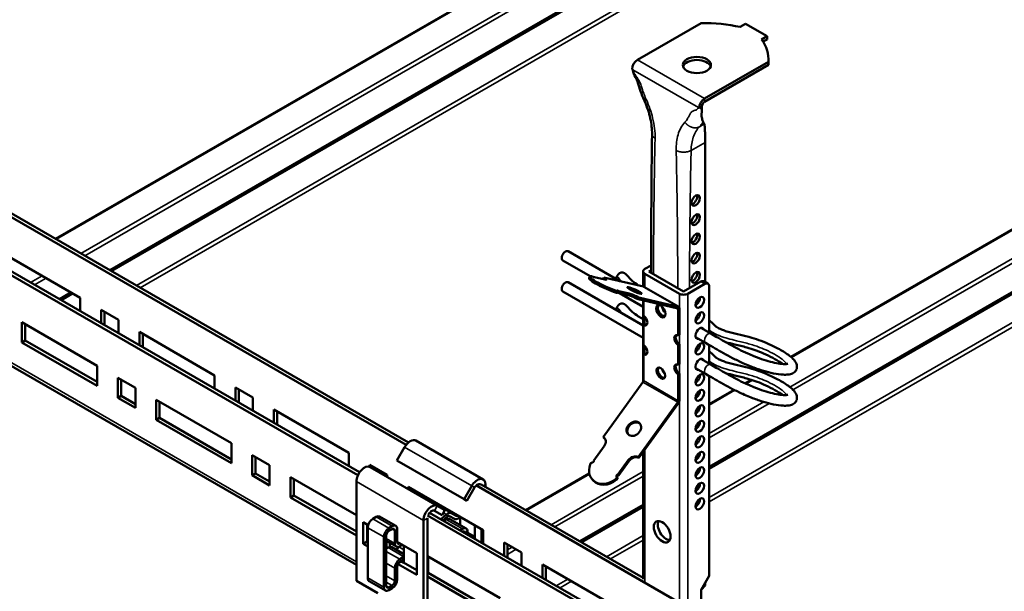
# Model space of a CAD drawing. Units: millimetres. Extents: x -18175 to 2378, y 0 to 1682.
# Drawn here: x 1846 to 2105, y 1018 to 1168 of the extents above; entities that cross this region are included whole.
import ezdxf

# ---------------------------------------------------------------- set-up
doc = ezdxf.new("R2010")
doc.units = ezdxf.units.MM
doc.header["$LTSCALE"] = 2
doc.layers.add('Sichtbar (ISO)', color=7, linetype='Continuous', lineweight=50)
doc.layers.add('Sichtbar schmal (ISO)', color=7, linetype='Continuous', lineweight=35)

msp = doc.modelspace()

# ---------------------------------------------------------------- linework, layer by layer
at = {"layer": 'Sichtbar (ISO)'}
for p, q in [((2177.8693, 1296.607), (1855.7404, 1110.6258)), ((2192.464, 1288.1808), (1870.3351, 1102.1995)), ((1870.0086, 1102.388), (2185.2156, 1284.3729)), ((2301.613, 1225.1635), (2049.313, 1079.4981)), ((2316.2077, 1216.7373), (2027.7761, 1050.2112)), ((2027.7761, 1050.5883), (2308.9592, 1212.9294)), ((2025.6817, 1167.4521), (2008.8964, 1157.7611)), ((2037.349, 1167.248), (2035.9347, 1166.4315)), ((2043.0058, 1163.982), (2037.349, 1167.248)), ((2041.5916, 1163.1655), (2043.0058, 1163.982)), ((2043.0058, 1163.982), (2043.0058, 1163.1655)), ((2041.9751, 1162.5704), (2043.0058, 1163.1655)), ((2026.574, 1147.5549), (2043.3594, 1157.2459)), ((2026.574, 1146.7384), (2043.3594, 1156.4294)), ((2043.3594, 1157.2459), (2043.3594, 1156.4294)), ((2043.3762, 1157.778), (2043.3762, 1156.9615)), ((2007.7103, 1155.1798), (2007.4821, 1155.3116)), ((2025.1598, 1145.1054), (2024.9316, 1145.2371)), ((2025.388, 1145.2371), (2025.1598, 1145.1054)), ((2026.7154, 1136.0423), (2026.7154, 1099.248)), ((1948.0134, 1056.3313), (1842.7473, 1117.1067)), ((1948.6461, 1056.9866), (1844.0507, 1117.3748)), ((1829.9085, 1109.2099), (1935.3231, 1048.3487)), ((1830.462, 1109.911), (1935.7624, 1049.1157)), ((1990.6459, 1107.3494), (2004.2666, 1099.4855)), ((1842.4434, 1106.5044), (1862.2424, 1095.0735)), ((1989.2459, 1104.9245), (1996.4267, 1100.7787)), ((2010.4076, 1098.0658), (2010.4076, 1102.0545)), ((2012.4806, 1103.634), (2010.8763, 1102.7077)), ((2011.8662, 1102.0545), (2012.4772, 1102.4073)), ((2021.0586, 1096.7473), (2011.8662, 1102.0545)), ((1990.6459, 1099.1845), (2010.4076, 1087.775)), ((1996.36, 1100.7165), (1996.1572, 1100.265)), ((1997.6146, 1100.5337), (1997.6014, 1100.5044)), ((2000.3337, 1099.9052), (1997.6146, 1100.5337)), ((1999.8787, 1100.0103), (2000.0779, 1100.4538)), ((2000.0779, 1100.4538), (2010.504, 1098.0435)), ((2010.8763, 1101.4013), (2019.9272, 1096.1757)), ((2025.5841, 1099.3601), (2021.0586, 1096.7473)), ((2027.4447, 1098.8269), (2026.3841, 1099.4393)), ((1856.7503, 1094.7334), (1859.7909, 1096.4889)), ((1860.1174, 1096.3003), (1857.0768, 1094.5449)), ((1989.2459, 1096.7596), (2010.4076, 1084.5418)), ((2003.3386, 1096.95), (2003.1358, 1096.4985)), ((2003.6378, 1096.8822), (2003.4351, 1096.4307)), ((2003.9786, 1096.8595), (2003.7758, 1096.408)), ((2006.4948, 1095.7794), (2003.7758, 1096.408)), ((2003.9786, 1096.8595), (2006.6976, 1096.2309)), ((2004.1447, 1096.3227), (2010.4076, 1092.7068)), ((2010.5984, 1098.0066), (2019.7908, 1092.6993)), ((2022.19, 1096.1757), (2026.6447, 1098.7477)), ((2027.7761, 1085.9123), (2027.7761, 1098.0945)), ((1862.2424, 1095.0735), (1862.2424, 1091.5625)), ((2009.2703, 1095.1466), (2009.0675, 1094.6951)), ((2019.4936, 1092.2848), (2009.0675, 1094.6951)), ((2019.6964, 1092.7363), (2009.2703, 1095.1466)), ((2010.4076, 1073.068), (2010.4076, 1094.3853)), ((2010.452, 1090.4044), (2010.452, 1094.375)), ((1867.7225, 1091.9095), (1872.3187, 1089.2559)), ((1867.7225, 1088.3986), (1867.7225, 1091.9095)), ((1868.6064, 1091.3992), (1868.6064, 1087.8883)), ((2019.6444, 1092.0374), (2019.6444, 1085.0972)), ((2019.9979, 1085.3013), (2019.9979, 1092.2416)), ((1846.8628, 1088.6435), (1866.6618, 1077.2126)), ((1846.8628, 1083.3363), (1846.8628, 1088.6435)), ((1872.3187, 1089.2559), (1872.3187, 1085.745)), ((1847.7467, 1088.1332), (1847.7467, 1083.8466)), ((1877.7988, 1086.092), (1897.5977, 1074.661)), ((1877.7988, 1082.5811), (1877.7988, 1086.092)), ((2010.452, 1087.9549), (2010.8055, 1088.1591)), ((2010.452, 1082.6813), (2010.452, 1087.9549)), ((2025.6139, 1087.1606), (2028.2126, 1085.6603)), ((1934.9139, 1024.7143), (1829.9085, 1085.3392)), ((1846.8628, 1083.3363), (1847.7467, 1083.8466)), ((1866.6618, 1071.9054), (1846.8628, 1083.3363)), ((1847.7467, 1083.8466), (1866.6618, 1072.926)), ((1878.6826, 1085.5817), (1878.6826, 1082.0707)), ((2019.6444, 1085.0972), (2019.9979, 1085.3013)), ((2024.2139, 1084.7357), (2026.8126, 1083.2354)), ((2019.9979, 1082.8518), (2019.6444, 1082.6477)), ((2019.6444, 1082.6477), (2019.6444, 1077.3741)), ((2019.9979, 1077.5782), (2019.9979, 1082.8518)), ((2027.7761, 1077.7473), (2027.7761, 1082.6784)), ((2010.452, 1080.2318), (2010.8055, 1080.4359)), ((2010.452, 1073.2916), (2010.452, 1080.2318)), ((2025.6139, 1078.9956), (2028.2126, 1077.4953)), ((1866.6618, 1077.2126), (1866.6618, 1071.9054)), ((2019.6444, 1077.3741), (2019.9979, 1077.5782)), ((2024.2139, 1076.5708), (2026.8126, 1075.0705)), ((2042.6945, 1075.6769), (2042.0755, 1075.3195)), ((2046.6837, 1077.9801), (2046.2965, 1077.7565)), ((1872.1419, 1074.0487), (1876.7381, 1071.3951)), ((1872.1419, 1068.7414), (1872.1419, 1074.0487)), ((1873.0258, 1073.5384), (1873.0258, 1069.2517)), ((1897.5977, 1074.661), (1897.5977, 1071.1501)), ((2019.9979, 1075.1287), (2019.6444, 1074.9246)), ((2019.6444, 1074.9246), (2019.6444, 1067.9844)), ((2019.9979, 1068.1885), (2019.9979, 1075.1287)), ((2027.7761, 1021.8337), (2027.7761, 1074.5134)), ((2038.8888, 1073.4797), (2037.2588, 1072.5385)), ((1876.7381, 1071.3951), (1876.7381, 1066.0878)), ((1903.0778, 1071.4971), (1907.674, 1068.8435)), ((1903.0778, 1067.9862), (1903.0778, 1071.4971)), ((1903.9617, 1070.9868), (1903.9617, 1067.4759)), ((2010.3012, 1072.8701), (1999.8751, 1058.4208)), ((2034.3367, 1070.8515), (2027.7761, 1067.0637)), ((1872.1419, 1068.7414), (1873.0258, 1069.2517)), ((1876.7381, 1066.0878), (1872.1419, 1068.7414)), ((1873.0258, 1069.2517), (1876.7381, 1067.1084)), ((1882.2182, 1068.2311), (1902.0172, 1056.8002)), ((1882.2182, 1062.9239), (1882.2182, 1068.2311)), ((1907.674, 1068.8435), (1907.674, 1065.3326)), ((1883.1021, 1067.7208), (1883.1021, 1063.4342)), ((1913.1541, 1065.6796), (1932.9531, 1054.2486)), ((1913.1541, 1062.1686), (1913.1541, 1065.6796)), ((1914.038, 1065.1693), (1914.038, 1061.6583)), ((2019.4936, 1067.5629), (2009.0675, 1053.1136)), ((2009.2703, 1052.8962), (2019.6964, 1067.3456)), ((1882.2182, 1062.9239), (1883.1021, 1063.4342)), ((1902.0172, 1051.4929), (1882.2182, 1062.9239)), ((1883.1021, 1063.4342), (1902.0172, 1052.5136)), ((2024.3518, 1065.0867), (2024.2049, 1065.0019)), ((1950.6025, 1057.4561), (1968.2802, 1047.2499)), ((2000.0779, 1058.2035), (1999.8751, 1058.4208)), ((1902.0172, 1056.8002), (1902.0172, 1051.4929)), ((1945.6025, 1052.2599), (1947.6025, 1055.724)), ((2000.1309, 1055.9988), (1997.4118, 1052.2305)), ((1907.4972, 1053.6363), (1912.0934, 1050.9826)), ((1907.4972, 1048.329), (1907.4972, 1053.6363)), ((1908.3811, 1053.1259), (1908.3811, 1048.8393)), ((1932.9531, 1054.2486), (1932.9531, 1050.7377)), ((1963.2802, 1042.0537), (1945.6025, 1052.2599)), ((2003.7758, 1048.5563), (2006.4948, 1052.3246)), ((2009.0675, 1053.1136), (2009.2703, 1052.8962)), ((2010.4076, 1020.9764), (2010.4076, 1054.4724)), ((1912.0934, 1050.9826), (1912.0934, 1045.6754)), ((1938.4332, 1051.0847), (1943.0294, 1048.4311)), ((1938.4332, 1050.5404), (1938.4332, 1051.0847)), ((1938.5352, 1050.4891), (1956.2129, 1040.2828)), ((1939.317, 1050.5744), (1939.317, 1050.0377)), ((2006.6976, 1052.1073), (2003.9786, 1048.339)), ((1907.4972, 1048.329), (1908.3811, 1048.8393)), ((1912.0934, 1045.6754), (1907.4972, 1048.329)), ((1908.3811, 1048.8393), (1912.0934, 1046.696)), ((1917.5735, 1047.8187), (1934.9139, 1037.8072)), ((1917.5735, 1042.5115), (1917.5735, 1047.8187)), ((1918.4574, 1047.3084), (1918.4574, 1043.0218)), ((1943.0294, 1048.4311), (1943.0294, 1047.8944)), ((1996.219, 1048.8442), (1979.4841, 1039.1823)), ((1997.0625, 1047.1548), (1997.2653, 1046.9375)), ((2003.1358, 1047.3433), (2003.3386, 1047.1259)), ((2003.3702, 1047.9943), (2003.573, 1047.7769)), ((2003.7758, 1048.5563), (2003.9786, 1048.339)), ((1934.9139, 1020.5383), (1934.9139, 1046.6662)), ((1948.5094, 1045.2672), (1968.3084, 1033.8362)), ((1948.5094, 1044.7304), (1948.5094, 1045.2672)), ((1949.3933, 1044.7569), (1949.3933, 1044.2201)), ((1965.2802, 1045.5178), (1963.2802, 1042.0537)), ((1966.0302, 1045.0848), (1964.0302, 1041.6207)), ((2104.575, 965.9404), (1966.491, 1045.6632)), ((2010.4076, 1021.3286), (1967.7944, 1045.9314)), ((1968.9015, 1045.2922), (1968.9015, 1045.8766)), ((1917.5735, 1042.5115), (1918.4574, 1043.0218)), ((1934.9139, 1032.5), (1917.5735, 1042.5115)), ((1918.4574, 1043.0218), (1934.9139, 1033.5206)), ((1950.1632, 1043.7757), (1950.1632, 1044.3124)), ((1951.9309, 1042.755), (1951.9309, 1043.2918)), ((1952.9916, 1042.6794), (1952.9916, 1042.1427)), ((1964.0302, 1041.6207), (1963.2802, 1042.0537)), ((1955.6528, 1040.8214), (1956.9235, 1040.1139)), ((1958.2129, 1039.1281), (1956.2129, 1040.2828)), ((1993.7522, 1030.9446), (2010.4076, 1040.5606)), ((2010.4076, 1040.1835), (1994.0788, 1030.7561)), ((1940.0949, 1037.3471), (1939.2463, 1036.8572)), ((1941.0449, 1037.4413), (1945.2875, 1034.9918)), ((1953.6522, 1037.7664), (2091.3167, 958.2858)), ((1953.6522, 1010.9445), (1953.6522, 1037.0724)), ((1954.2056, 1038.4675), (2092.2006, 958.7961)), ((1955.4629, 1038.9838), (1957.4629, 1037.8291)), ((1957.1589, 1036.7625), (1958.6256, 1038.0362)), ((1957.4629, 1037.8291), (1958.2129, 1039.1281)), ((1958.7812, 1037.4135), (1957.6831, 1036.4598)), ((1957.905, 1036.3317), (1957.9767, 1036.7149)), ((1957.9431, 1036.3097), (1958.5791, 1036.6835)), ((1958.0308, 1036.7618), (1958.3746, 1036.5633)), ((1960.7202, 1036.8827), (1959.4495, 1037.5902)), ((1963.7838, 1034.3352), (1959.5412, 1036.7847)), ((1959.8955, 1038.3719), (1961.1662, 1037.6644)), ((1962.2557, 1037.3308), (1961.6737, 1036.9887)), ((1962.2131, 1035.242), (1962.197, 1037.2963)), ((1936.6817, 1030.2546), (1936.6817, 1035.9701)), ((1936.6817, 1035.9701), (1938.011, 1035.2026)), ((1937.7423, 1035.3578), (1937.7423, 1030.867)), ((1937.9028, 1034.5302), (1937.9028, 1021.303)), ((1944.3375, 1034.8977), (1943.489, 1034.4078)), ((1943.489, 1033.6729), (1944.3375, 1034.1628)), ((1945.681, 1030.7743), (1945.681, 1034.122)), ((1952.5916, 1036.46), (1952.5916, 1010.3321)), ((1962.1857, 1033.8602), (1962.8217, 1034.234)), ((1966.0731, 1035.1268), (1966.0731, 1031.6159)), ((1967.8408, 1034.1062), (1967.8408, 1030.5952)), ((1942.1455, 1032.0807), (1942.1455, 1018.8535)), ((1942.7819, 1019.2209), (1942.7819, 1032.4482)), ((1945.0446, 1033.7546), (1945.0446, 1030.4069)), ((1962.8275, 1033.5025), (1962.8165, 1033.4961)), ((1963.5982, 1033.5475), (1966.0731, 1032.1186)), ((1964.1773, 1033.4793), (1964.1794, 1033.2119)), ((1968.3084, 1033.8362), (1968.3084, 1030.3253)), ((1936.6817, 1030.2546), (1937.7423, 1030.867)), ((1937.9028, 1029.5496), (1936.6817, 1030.2546)), ((1937.7423, 1030.867), (1937.9028, 1030.7743)), ((1942.7819, 1031.0707), (1945.4381, 1029.5371)), ((1943.2668, 1029.2989), (1942.7819, 1029.0189)), ((1942.8526, 1029.0597), (1942.8526, 1031.0299)), ((1943.7365, 1030.5196), (1943.7365, 1029.4721)), ((1944.2168, 1029.393), (1947.4488, 1027.527)), ((1945.681, 1030.7743), (1950.8238, 1027.8052)), ((1946.0632, 1029.4897), (1946.0597, 1029.4837)), ((1946.3881, 1029.6313), (1947.0245, 1029.9987)), ((1947.4488, 1029.7537), (1947.4488, 1025.263)), ((1973.7885, 1030.6723), (1978.3847, 1028.0187)), ((1973.7885, 1027.1614), (1973.7885, 1030.6723)), ((1974.6724, 1030.162), (1974.6724, 1026.651)), ((1947.4488, 1026.8143), (1946.3881, 1026.202)), ((1950.8238, 1027.8052), (1950.8238, 1022.0897)), ((1953.6522, 1026.9887), (1972.7278, 1015.9753)), ((1953.8127, 1026.896), (1953.8127, 1022.6094)), ((1978.3847, 1028.0187), (1978.3847, 1024.5077)), ((1945.0446, 1023.875), (1945.0446, 1020.5273)), ((1945.681, 1020.8947), (1945.681, 1024.2424)), ((1950.8238, 1022.0897), (1945.8881, 1024.9393)), ((1946.3881, 1025.4671), (1947.4488, 1026.0795)), ((1946.7417, 1025.6712), (1950.8238, 1023.3144)), ((1947.4488, 1025.263), (1946.7417, 1025.6712)), ((1983.8648, 1024.8547), (2003.6638, 1013.4238)), ((1983.8648, 1021.3438), (1983.8648, 1024.8547)), ((1984.7487, 1024.3444), (1984.7487, 1020.8335)), ((1953.6522, 1022.5167), (1953.8127, 1022.6094)), ((1972.7278, 1010.6681), (1953.6522, 1021.6814)), ((1953.8127, 1022.6094), (1972.7278, 1011.6887)), ((2025.6548, 1018.1595), (2027.7761, 1021.8337)), ((1934.9139, 1020.5383), (1940.5707, 1017.2724)), ((1938.2963, 1020.4332), (1942.539, 1017.9837)), ((1944.3375, 1019.3026), (1943.489, 1018.8127)), ((1943.489, 1018.0778), (1944.3375, 1018.5677)), ((2025.727, 1018.2846), (2026.7154, 1019.2833)), ((2026.7154, 1019.9966), (2026.7154, 1019.2833)), ((2025.6548, 1012.5256), (2025.6548, 1018.1595))]:
    msp.add_line(p, q, dxfattribs=at)
for centre, major_axis, ratio, start_param, end_param in [((2026.6033, 1152.8612), (-25.289, 0), 0.57735027, 4.33446577, 4.74884176), ((2018.0872, 1157.778), (25.289, 0), 0.57735027, 6.24673252, 6.66110851), ((2008.8964, 1156.1281), (-1, -1.7321), 0.57735027, 3.92699082, 5.49778714), ((2024.5503, 1155.6129), (3.7, 0), 0.57735027, 0.19229281, 2.94929985), ((2018.0872, 1156.9615), (25.289, 0), 0.57735027, 6.24673252, 6.28318531), ((2026.574, 1145.9219), (1, 1.7321), 0.57735027, 0.78539816, 2.35619449), ((2026.574, 1145.9219), (-0.5, -0.866), 0.57735027, 3.92699082, 5.49778714), ((2023.5335, 1121.1412), (0.775, 1.3423), 0.57735027, 3.61531057, 5.80946739), ((2023.5335, 1116.0789), (0.775, 1.3423), 0.57735027, 3.61531057, 5.80946739), ((2023.5335, 1111.0167), (0.775, 1.3423), 0.57735027, 3.61531057, 5.80946739), ((1989.9459, 1106.137), (-0.7, -1.2124), 0.57735027, 3.14159265, 6.28318531), ((2023.5335, 1105.9544), (0.775, 1.3423), 0.57735027, 3.61531057, 5.80946739), ((2004.7752, 1100.4481), (-1.0909, -0.8774), 0.91212579, 3.14159265, 5.9562221), ((2012.0076, 1102.0545), (-1.6, 0), 0.57735027, 5.49778714, 7.06858347), ((2023.5335, 1100.8921), (0.775, 1.3423), 0.57735027, 3.61531057, 5.80946739), ((1989.9459, 1097.972), (-0.7, -1.2124), 0.57735027, 3.14159265, 6.28318531), ((2000.921, 1098.6679), (-4.5611, 2.0486), 0.14178314, 5.98757714, 8.47495702), ((2000.7182, 1098.2164), (-4.5611, 2.0486), 0.14178314, 0, 2.19177171), ((1997.058, 1100.6277), (-0.4163, 0.187), 0.14178314, 4.40544547, 6.26064015), ((1997.2048, 1100.7001), (0.4163, -0.187), 0.14178314, 4.78617323, 6.53476828), ((1998.9195, 1100.7216), (1.8244, -0.8194), 0.14178314, 5.66047075, 7.23126708), ((2025.5841, 1098.0537), (0.8, 1.3856), 0.57735027, 0, 0.78539816), ((2026.6447, 1097.4413), (0.8, 1.3856), 0.57735027, 5.49778714, 7.06858347), ((2003.0188, 1096.6177), (0.4163, -0.187), 0.14178314, 5.06030136, 6.28318531), ((2003.2216, 1097.0692), (0.4163, -0.187), 0.14178314, 5.06030136, 6.91549603), ((2003.78, 1096.3354), (-0.4163, 0.187), 0.14178314, 4.78617323, 5.59939461), ((2003.9828, 1096.7869), (-0.4163, 0.187), 0.14178314, 4.78617323, 6.53476828), ((2007.9467, 1096.5453), (-1.9156, 0.8604), 0.14178314, 4.12278954, 5.30198842), ((2010.0984, 1097.1405), (0.5, 0.866), 0.57735027, 0, 0.17453293), ((2004.7752, 1092.2831), (-1.0909, -0.8774), 0.91212579, 3.14159265, 5.9562221), ((2007.9091, 1094.9629), (-1.8244, 0.8194), 0.14178314, 4.08967443, 5.66047075), ((2008.1118, 1095.4144), (1.8244, -0.8194), 0.14178314, 0.94808177, 2.5188781), ((2021.0586, 1096.8289), (-1.6, 0), 0.57735027, 0.78539816, 2.35619449), ((2024.2406, 1094.5019), (0.8, 1.3856), 0.57735027, 3.86629498, 5.55848298), ((2024.2406, 1095.4216), (-0.775, -1.3423), 0.57735027, 1.01646794, 1.59217493), ((2015.4017, 1091.7666), (-0.895, 1.5502), 0.57735027, 0.19882329, 2.94276936), ((2015.4017, 1091.7666), (0.8, -1.3856), 0.57735027, 3.07786684, 6.34691112), ((2016.4624, 1092.379), (0.8, -1.3856), 0.57735027, 4.09039812, 5.33437984), ((2016.321, 1093.8702), (-1.25, 2.1651), 0.57735027, 1.78307876, 2.13086252), ((2019.2908, 1091.8333), (0.25, 0.433), 0.57735027, 5.49778714, 6.45771823), ((2019.2908, 1091.8333), (0.5, 0.866), 0.57735027, 5.49778714, 6.45771823), ((2024.2406, 1090.4194), (0.8, 1.3856), 0.57735027, 3.86629498, 5.55848298), ((2024.2406, 1090.3593), (-0.775, -1.3423), 0.57735027, 1.62714579, 2.46812738), ((2010.452, 1089.1797), (0.75, -1.299), 0.57735027, 5.49778714, 8.6393798), ((2010.8055, 1089.3838), (0.75, -1.299), 0.57735027, 5.49778714, 6.04524418), ((2025.3012, 1085.7246), (-0.8, -1.3856), 0.57735027, 2.63623214, 6.78854582), ((2019.6444, 1083.8725), (-0.75, 1.299), 0.57735027, 5.49778714, 8.6393798), ((2019.9979, 1084.0766), (-0.75, 1.299), 0.57735027, 0.23794112, 2.35619449), ((2010.452, 1081.4566), (0.75, -1.299), 0.57735027, 5.49778714, 8.6393798), ((2024.2406, 1082.2545), (0.8, 1.3856), 0.57735027, 3.86629498, 5.55848298), ((2024.2406, 1080.2347), (0.775, 1.3423), 0.57735027, 0.10513902, 0.78061888), ((2023.5335, 1080.643), (0.775, 1.3423), 0.57735027, 5.47910517, 5.80946739), ((2010.8055, 1081.6607), (0.75, -1.299), 0.57735027, 5.49778714, 6.04524418), ((2025.3012, 1077.5596), (-0.8, -1.3856), 0.57735027, 2.63623214, 6.78854582), ((2015.4017, 1075.4367), (-0.825, 1.4289), 0.57735027, 0.21594931, 2.92564335), ((2015.4017, 1075.4367), (0.8, -1.3856), 0.57735027, 3.29130665, 6.13347131), ((2016.4624, 1076.0491), (0.8, -1.3856), 0.57735027, 4.18859862, 5.23617935), ((2019.6444, 1076.1493), (-0.75, 1.299), 0.57735027, 5.49778714, 8.6393798), ((2019.9979, 1076.3535), (-0.75, 1.299), 0.57735027, 0.23794112, 2.35619449), ((2010.0984, 1073.0875), (-0.25, -0.433), 0.57735027, 1.3962634, 2.35619449), ((2024.2406, 1074.0895), (0.8, 1.3856), 0.57735027, 3.86629498, 5.55848298), ((2024.2406, 1070.1102), (-0.775, -1.3423), 0.57735027, 0.72211359, 2.33868875), ((2024.2406, 1070.007), (0.8, 1.3856), 0.57735027, 3.86629498, 5.55848298), ((2019.2908, 1067.7802), (-0.25, -0.433), 0.57735027, 1.3962634, 2.35619449), ((2019.2908, 1067.7802), (0.5, 0.866), 0.57735027, 4.53785606, 5.49778714), ((2024.2406, 1065.9245), (0.8, 1.3856), 0.57735027, 3.86629498, 5.55848298), ((2023.5335, 1065.4561), (0.775, 1.3423), 0.57735027, 4.5537927, 5.40482445), ((2024.2406, 1065.0479), (0.775, 1.3423), 0.57735027, 5.80144673, 6.30183931), ((2024.2406, 1061.842), (0.8, 1.3856), 0.57735027, 3.86629498, 5.55848298), ((2008.1495, 1060.3663), (1.5354, 1.4327), 0.80409216, 0.08813177, 3.05346088), ((2024.2406, 1059.9856), (0.775, 1.3423), 0.57735027, 0.0056447, 0.72134342), ((2023.5335, 1060.3939), (0.775, 1.3423), 0.57735027, 5.34538388, 5.80946739), ((1949.1025, 1054.858), (1.5, 2.5981), 0.57735027, 0, 1.57079633), ((1998.7167, 1056.8153), (1.4623, 1.3644), 0.80409216, 4.95319919, 6.52399552), ((1998.9195, 1056.598), (1.4623, 1.3644), 0.80409216, 0.09255068, 0.24081021), ((2024.2406, 1057.7596), (0.8, 1.3856), 0.57735027, 3.86629498, 5.55848298), ((1997.002, 1052.069), (-0.3337, -0.3113), 0.80409216, 0.93730901, 2.68590407), ((2007.9091, 1051.5081), (1.4623, 1.3644), 0.80409216, 0.24081021, 1.81160654), ((2008.1118, 1051.2908), (1.4623, 1.3644), 0.80409216, 0.24081021, 1.81160654), ((2024.2406, 1053.6771), (0.8, 1.3856), 0.57735027, 3.86629498, 5.55848298), ((1937.0352, 1047.891), (1.5, 2.5981), 0.57735027, 0, 2.35619449), ((2000.7182, 1050.5659), (-3.6558, -3.4111), 0.80409216, 5.28030558, 7.76768546), ((1996.8552, 1051.2624), (-0.3337, -0.3113), 0.80409216, 3.69817391, 5.55336859), ((2024.2406, 1049.5946), (0.8, 1.3856), 0.57735027, 3.86629498, 5.55848298), ((2024.2406, 1049.8611), (-0.775, -1.3423), 0.57735027, 0.73658681, 2.20940619), ((1966.7802, 1044.6518), (1.5, 2.5981), 0.57735027, 5.49778714, 7.85398163), ((2000.921, 1050.3486), (-3.6558, -3.4111), 0.80409216, 0, 1.48450015), ((2003.0188, 1047.7039), (0.3337, 0.3113), 0.80409216, 4.3530298, 6.20822448), ((2003.2216, 1047.4866), (0.3337, 0.3113), 0.80409216, 4.3530298, 6.20822448), ((2003.78, 1048.1558), (0.3337, 0.3113), 0.80409216, 0.93730901, 2.68590407), ((2003.9828, 1047.9384), (-0.3337, -0.3113), 0.80409216, 4.07890167, 5.82749672), ((1966.7802, 1044.6518), (0.75, 1.299), 0.57735027, 6.10024178, 7.85398163), ((2024.2406, 1045.5121), (0.8, 1.3856), 0.57735027, 3.86629498, 5.55848298), ((2023.5335, 1045.207), (0.775, 1.3423), 0.57735027, 4.58797316, 5.25408688), ((2024.2406, 1044.7988), (0.775, 1.3423), 0.57735027, 5.72336031, 6.15736361), ((2024.2406, 1041.4296), (0.8, 1.3856), 0.57735027, 3.86629498, 5.55848298), ((1954.7129, 1037.6848), (1.5, 2.5981), 0.57735027, 0, 2.35619449), ((1954.7114, 1039.1711), (0.95, 1.6454), 0.57735027, 0.00900015, 0.44669538), ((1957.419, 1040.9825), (-0.5, -0.866), 0.57735027, 0.00900015, 0.73152328), ((2024.2406, 1039.7365), (0.775, 1.3423), 0.57735027, 6.19804586, 6.92587294), ((2023.5335, 1040.1448), (0.775, 1.3423), 0.57735027, 5.20200059, 5.80946739), ((1939.2463, 1035.3059), (-0.95, -1.6454), 0.57735027, 3.92699082, 5.49778714), ((1940.0949, 1035.7958), (0.95, 1.6454), 0.57735027, 0, 0.78539816), ((1954.7129, 1037.6848), (0.75, 1.299), 0.57735027, 0, 1.75373986), ((1958.5912, 1035.1392), (0.95, 1.6454), 0.57735027, 0, 0.79439831), ((1958.954, 1036.7216), (0.95, 1.6454), 0.57735027, 0.00900015, 1.03233944), ((1958.954, 1036.7216), (0.5, 0.866), 0.57735027, 0.00900015, 1.03233944), ((1961.6616, 1038.533), (-0.95, -1.6454), 0.57735027, 0.00900015, 0.79439831), ((1961.6616, 1038.533), (-0.5, -0.866), 0.57735027, 0.00900015, 0.73152328), ((1943.489, 1032.8564), (-0.95, -1.6454), 0.57735027, 3.92699082, 5.49778714), ((1944.3375, 1033.3463), (0.95, 1.6454), 0.57735027, 5.49778714, 7.06858347), ((1944.3375, 1033.3463), (0.5, 0.866), 0.57735027, 5.49778714, 7.06858347), ((1962.8338, 1032.6897), (0.95, 1.6454), 0.57735027, 5.50678729, 7.07758362), ((2016.4624, 1034.0812), (-1.55, 2.6847), 0.57735027, 0.34920239, 2.79239027), ((1943.489, 1032.8564), (0.5, 0.866), 0.57735027, 0.78539816, 2.35619449), ((1962.8338, 1032.6897), (0.5, 0.866), 0.57735027, 6.03301014, 7.07758362), ((1943.2668, 1027.7475), (0.95, 1.6454), 0.57735027, 0, 0.78539816), ((1946.3881, 1031.1826), (-0.95, -1.6454), 0.57735027, 5.49778714, 7.06858347), ((1945.5597, 1029.7723), (-0.5, -0.866), 0.57735027, 0, 1.57079633), ((1946.3881, 1031.1826), (-0.5, -0.866), 0.57735027, 5.49778714, 7.06858347), ((1946.3881, 1024.6506), (-0.95, -1.6454), 0.57735027, 3.92699082, 5.49778714), ((1946.3881, 1024.6506), (0.5, 0.866), 0.57735027, 0.78539816, 2.35619449), ((1939.2463, 1022.0787), (-0.95, -1.6454), 0.57735027, 5.49778714, 6.28318531), ((1943.489, 1019.6292), (-0.95, -1.6454), 0.57735027, 5.49778714, 7.06858347), ((1943.489, 1019.6292), (-0.5, -0.866), 0.57735027, 5.49778714, 7.06858347), ((1944.3375, 1020.1191), (0.95, 1.6454), 0.57735027, 3.92699082, 5.49778714), ((1944.3375, 1020.1191), (-0.5, -0.866), 0.57735027, 0.78539816, 2.35619449)]:
    msp.add_ellipse(centre, major_axis=major_axis, ratio=ratio, start_param=start_param, end_param=end_param, dxfattribs=at)
for centre, major_axis, ratio in [((2024.5503, 1156.4294), (-3.7, 0), 0.57735027), ((2024.2406, 1120.733), (0.775, 1.3423), 0.57735027), ((2024.2406, 1115.6707), (0.775, 1.3423), 0.57735027), ((2024.2406, 1110.6084), (0.775, 1.3423), 0.57735027), ((2024.2406, 1105.5461), (0.775, 1.3423), 0.57735027), ((2024.2406, 1100.4839), (0.775, 1.3423), 0.57735027), ((2008.1495, 1096.9968), (1.9156, -0.8604), 0.14178314), ((2025.3012, 1093.8895), (-0.8, -1.3856), 0.57735027), ((2015.0482, 1091.5625), (-0.895, 1.5502), 0.57735027), ((2025.3012, 1089.8071), (-0.8, -1.3856), 0.57735027), ((2025.3012, 1081.6421), (-0.8, -1.3856), 0.57735027), ((2015.0482, 1075.2326), (-0.825, 1.4289), 0.57735027), ((2025.3012, 1073.4771), (-0.8, -1.3856), 0.57735027), ((2025.3012, 1069.3946), (-0.8, -1.3856), 0.57735027), ((2025.3012, 1065.3122), (-0.8, -1.3856), 0.57735027), ((2007.9467, 1060.5836), (1.5354, 1.4327), 0.80409216), ((2025.3012, 1061.2297), (-0.8, -1.3856), 0.57735027), ((2025.3012, 1057.1472), (-0.8, -1.3856), 0.57735027), ((2025.3012, 1053.0647), (-0.8, -1.3856), 0.57735027), ((2025.3012, 1048.9822), (-0.8, -1.3856), 0.57735027), ((2025.3012, 1044.8997), (-0.8, -1.3856), 0.57735027), ((2025.3012, 1040.8173), (-0.8, -1.3856), 0.57735027), ((2015.4017, 1033.4688), (-1.55, 2.6847), 0.57735027)]:
    msp.add_ellipse(centre, major_axis=major_axis, ratio=ratio, dxfattribs=at)
for points, knots in [([(2010.6423, 1147.1974), (2010.2988, 1147.9533), (2009.9953, 1148.7239), (2009.4809, 1150.2608), (2009.2784, 1151.027), (2008.8541, 1152.2391), (2008.6407, 1152.7162), (2008.0763, 1153.8074), (2007.7997, 1154.4452), (2007.6501, 1155.1077), (2007.6374, 1155.1683), (2007.6258, 1155.2287)], [0, 0, 0, 0, 0.250842919, 0.250842919, 0.500828184, 0.500828184, 0.674305511, 0.674305511, 0.886258647, 0.886258647, 0.907734174, 0.907734174, 0.907734174, 0.907734174]), ([(2012.7335, 1138.2811), (2012.7489, 1139.5275), (2012.5969, 1140.9288), (2011.961, 1143.7887), (2011.4747, 1145.2817), (2010.7807, 1146.8891), (2010.7123, 1147.0434), (2010.6423, 1147.1974)], [0, 0, 0, 0, 0.4894699, 0.4894699, 0.97174622, 0.97174622, 1.02303936, 1.02303936, 1.02303936, 1.02303936]), ([(2026.1738, 1141.442), (2026.1076, 1141.6501), (2025.9947, 1141.949), (2025.8478, 1142.5054), (2025.8061, 1142.6982), (2025.766, 1143.0286), (2025.7579, 1143.1613), (2025.7614, 1143.3931), (2025.7681, 1143.4862), (2025.7903, 1143.6712), (2025.8038, 1143.7551), (2025.8395, 1143.9845), (2025.8612, 1144.1318), (2025.8752, 1144.3717), (2025.8772, 1144.4486), (2025.8757, 1144.5288)], [0, 0, 0, 0, 0.227907128, 0.227907128, 0.336684194, 0.336684194, 0.408701418, 0.408701418, 0.46162159, 0.46162159, 0.507970441, 0.507970441, 0.584379534, 0.584379534, 0.618034375, 0.618034375, 0.618034375, 0.618034375]), ([(2026.4887, 1140.892), (2026.4816, 1140.9108), (2026.4715, 1140.9294), (2026.4461, 1140.965), (2026.431, 1140.9821), (2026.4134, 1140.9987)], [1.2058073947, 1.2058073947, 1.2058073947, 1.2058073947, 1.246779602, 1.246779602, 1.2860014271, 1.2860014271, 1.2860014271, 1.2860014271]), ([(2026.7154, 1136.0423), (2026.7154, 1136.8265), (2026.71, 1137.5433), (2026.6869, 1138.784), (2026.6694, 1139.308), (2026.6092, 1140.3301), (2026.5587, 1140.7092), (2026.4887, 1140.892)], [2.415209166, 2.415209166, 2.415209166, 2.415209166, 2.703340037, 2.703340037, 2.991470907, 2.991470907, 3.409613366, 3.409613366, 3.409613366, 3.409613366]), ([(2009.1663, 1098.3528), (2009.0096, 1098.4514), (2008.8538, 1098.5538), (2008.1723, 1099.0239), (2007.6541, 1099.4383), (2006.7143, 1100.3383), (2006.2939, 1100.7937), (2005.8662, 1101.3255)], [9.039518274, 9.039518274, 9.039518274, 9.039518274, 9.079225696, 9.079225696, 9.214021307, 9.214021307, 9.322083756, 9.322083756, 9.322083756, 9.322083756]), ([(2010.4076, 1089.4884), (2010.2521, 1089.5672), (2010.0977, 1089.6483), (2009.5217, 1089.9629), (2009.1077, 1090.2137), (2008.1723, 1090.8589), (2007.6541, 1091.2734), (2006.7143, 1092.1733), (2006.2939, 1092.6288), (2005.8662, 1093.1605)], [8.93656049, 8.93656049, 8.93656049, 8.93656049, 8.974503663, 8.974503663, 9.079225696, 9.079225696, 9.214021307, 9.214021307, 9.322083756, 9.322083756, 9.322083756, 9.322083756]), ([(2026.8126, 1083.2354), (2028.8942, 1082.0336), (2029.9956, 1081.3859), (2032.3123, 1080.0858), (2033.126, 1079.6419), (2034.8312, 1078.7588), (2035.7245, 1078.3214), (2037.2227, 1077.641), (2037.8268, 1077.3809), (2039.4484, 1076.7237), (2040.4574, 1076.3596), (2042.3438, 1075.7624), (2043.2241, 1075.5231), (2044.9862, 1075.1208), (2045.8483, 1074.9737), (2047.0714, 1074.8497), (2047.4935, 1074.8277), (2048.3399, 1074.8392), (2048.7532, 1074.8773), (2049.5049, 1075.0722), (2049.8589, 1075.2055), (2050.4566, 1075.7117), (2050.6945, 1076.0362), (2050.8918, 1076.6896), (2050.9029, 1076.9826), (2050.8211, 1077.5649), (2050.709, 1077.8342), (2050.3084, 1078.5585), (2049.9497, 1078.9347), (2049.1633, 1079.6368), (2048.758, 1079.9488), (2047.8907, 1080.5507), (2047.4373, 1080.8393), (2046.4982, 1081.3951), (2046.0162, 1081.6622), (2045.0616, 1082.1592), (2044.5915, 1082.3904), (2043.2381, 1083.0192), (2042.3421, 1083.3916), (2040.6115, 1084.0355), (2039.7758, 1084.3099), (2037.9148, 1084.8605), (2036.916, 1085.1098), (2034.9547, 1085.5845), (2034.0062, 1085.8055), (2032.6689, 1086.1681), (2032.2118, 1086.3039), (2031.6288, 1086.5025), (2031.4673, 1086.5608), (2031.0831, 1086.7083), (2030.8701, 1086.7985), (2030.512, 1086.9669), (2030.3616, 1087.0443), (2030.052, 1087.2183), (2029.8967, 1087.3157), (2029.4861, 1087.5998), (2029.244, 1087.7989), (2028.6442, 1088.3426), (2028.2714, 1088.721), (2027.7761, 1089.1644)], [1, 1, 1, 1, 1.41610419, 1.41610419, 1.63102258, 1.63102258, 1.85886335, 1.85886335, 2.01263016, 2.01263016, 2.27467993, 2.27467993, 2.52345104, 2.52345104, 2.80863, 2.80863, 2.97750854, 2.97750854, 3.1715579, 3.1715579, 3.33592725, 3.33592725, 3.45759124, 3.45759124, 3.55065742, 3.55065742, 3.6703983, 3.6703983, 3.91920694, 3.91920694, 4.12051907, 4.12051907, 4.30375164, 4.30375164, 4.47667747, 4.47667747, 4.63561465, 4.63561465, 4.92885135, 4.92885135, 5.21245411, 5.21245411, 5.58698672, 5.58698672, 6.0030909, 6.0030909, 6.2457384, 6.2457384, 6.34444405, 6.34444405, 6.49226898, 6.49226898, 6.61414677, 6.61414677, 6.75932966, 6.75932966, 7.01473646, 7.01473646, 7.33195363, 7.33195363, 7.33195363, 7.33195363]), ([(2028.2126, 1085.6603), (2030.292, 1084.4597), (2031.4037, 1083.8065), (2033.7615, 1082.4832), (2034.6496, 1082.0009), (2036.3476, 1081.1332), (2037.1558, 1080.743), (2038.4983, 1080.14), (2039.0351, 1079.9112), (2040.4644, 1079.3357), (2041.3459, 1079.0177), (2042.9761, 1078.4971), (2043.7299, 1078.2879), (2045.1988, 1077.9379), (2045.9018, 1077.8069), (2047.1289, 1077.6456), (2047.6487, 1077.6206), (2048.3074, 1077.6514), (2048.4968, 1077.7045), (2048.5045, 1077.7076), (2048.5046, 1077.7076), (2048.5046, 1077.7076)], [1, 1, 1, 1, 1.41610419, 1.41610419, 1.65850434, 1.65850434, 1.87528385, 1.87528385, 2.0206254, 2.0206254, 2.26671246, 2.26671246, 2.49673667, 2.49673667, 2.7510294, 2.7510294, 3.01410808, 3.01410808, 3.2319297, 3.2319297, 3.23642484, 3.23642484, 3.23642484, 3.23642484]), ([(2047.1253, 1077.6613), (2046.9586, 1077.7873), (2046.7745, 1077.9192), (2045.9997, 1078.4451), (2045.2992, 1078.8646), (2043.7673, 1079.6859), (2042.9345, 1080.0865), (2041.3617, 1080.7652), (2040.6224, 1081.0527), (2039.1487, 1081.5707), (2038.4157, 1081.7986), (2036.6035, 1082.3107), (2035.5484, 1082.5608), (2033.6837, 1083.0084), (2032.8615, 1083.208), (2032.0846, 1083.4273)], [4.04205679, 4.04205679, 4.04205679, 4.04205679, 4.14329982, 4.14329982, 4.43617988, 4.43617988, 4.73632145, 4.73632145, 4.99974476, 4.99974476, 5.27286679, 5.27286679, 5.69580162, 5.69580162, 6.05581906, 6.05581906, 6.05581906, 6.05581906]), ([(2026.8126, 1075.0705), (2028.8942, 1073.8686), (2029.9956, 1073.221), (2032.3123, 1071.9208), (2033.126, 1071.4769), (2034.8312, 1070.5938), (2035.7245, 1070.1564), (2037.2227, 1069.476), (2037.8268, 1069.2159), (2039.4484, 1068.5588), (2040.4574, 1068.1947), (2042.3438, 1067.5974), (2043.2241, 1067.3582), (2044.9862, 1066.9559), (2045.8483, 1066.8087), (2047.0714, 1066.6847), (2047.4935, 1066.6627), (2048.3399, 1066.6742), (2048.7532, 1066.7123), (2049.5049, 1066.9072), (2049.8589, 1067.0406), (2050.4566, 1067.5467), (2050.6945, 1067.8713), (2050.8918, 1068.5246), (2050.9029, 1068.8176), (2050.8211, 1069.3999), (2050.709, 1069.6692), (2050.3084, 1070.3935), (2049.9497, 1070.7698), (2049.1633, 1071.4719), (2048.758, 1071.7838), (2047.8907, 1072.3858), (2047.4373, 1072.6744), (2046.4982, 1073.2301), (2046.0162, 1073.4972), (2045.0616, 1073.9943), (2044.5915, 1074.2254), (2043.2381, 1074.8542), (2042.3421, 1075.2266), (2040.6115, 1075.8705), (2039.7758, 1076.145), (2037.9148, 1076.6955), (2036.916, 1076.9449), (2034.9547, 1077.4196), (2034.0062, 1077.6406), (2032.6689, 1078.0031), (2032.2118, 1078.139), (2031.6288, 1078.3376), (2031.4673, 1078.3958), (2031.0831, 1078.5433), (2030.8701, 1078.6336), (2030.512, 1078.8019), (2030.3616, 1078.8793), (2030.052, 1079.0534), (2029.8967, 1079.1507), (2029.4861, 1079.4349), (2029.244, 1079.6339), (2028.6442, 1080.1776), (2028.2714, 1080.556), (2027.7761, 1080.9995)], [1, 1, 1, 1, 1.41610419, 1.41610419, 1.63102258, 1.63102258, 1.85886335, 1.85886335, 2.01263016, 2.01263016, 2.27467993, 2.27467993, 2.52345104, 2.52345104, 2.80863, 2.80863, 2.97750854, 2.97750854, 3.1715579, 3.1715579, 3.33592725, 3.33592725, 3.45759124, 3.45759124, 3.55065742, 3.55065742, 3.6703983, 3.6703983, 3.91920694, 3.91920694, 4.12051907, 4.12051907, 4.30375164, 4.30375164, 4.47667747, 4.47667747, 4.63561465, 4.63561465, 4.92885135, 4.92885135, 5.21245411, 5.21245411, 5.58698672, 5.58698672, 6.0030909, 6.0030909, 6.2457384, 6.2457384, 6.34444405, 6.34444405, 6.49226898, 6.49226898, 6.61414677, 6.61414677, 6.75932966, 6.75932966, 7.01473646, 7.01473646, 7.33195363, 7.33195363, 7.33195363, 7.33195363]), ([(2028.2126, 1077.4953), (2030.292, 1076.2948), (2031.4037, 1075.6415), (2033.7615, 1074.3182), (2034.6496, 1073.8359), (2036.3476, 1072.9683), (2037.1558, 1072.578), (2038.4983, 1071.9751), (2039.0351, 1071.7462), (2040.4644, 1071.1707), (2041.3459, 1070.8528), (2042.9761, 1070.3322), (2043.7299, 1070.1229), (2045.1988, 1069.7729), (2045.9018, 1069.642), (2047.1289, 1069.4806), (2047.6487, 1069.4557), (2048.3074, 1069.4864), (2048.4968, 1069.5395), (2048.5045, 1069.5426), (2048.5046, 1069.5426), (2048.5046, 1069.5426)], [1, 1, 1, 1, 1.41610419, 1.41610419, 1.65850434, 1.65850434, 1.87528385, 1.87528385, 2.0206254, 2.0206254, 2.26671246, 2.26671246, 2.49673667, 2.49673667, 2.7510294, 2.7510294, 3.01410808, 3.01410808, 3.2319297, 3.2319297, 3.23642484, 3.23642484, 3.23642484, 3.23642484]), ([(2047.1253, 1069.4964), (2046.9586, 1069.6223), (2046.7745, 1069.7542), (2045.9997, 1070.2801), (2045.2992, 1070.6997), (2043.7673, 1071.5209), (2042.9345, 1071.9215), (2041.3617, 1072.6002), (2040.6224, 1072.8878), (2039.1487, 1073.4057), (2038.4157, 1073.6336), (2036.6035, 1074.1457), (2035.5484, 1074.3958), (2033.6837, 1074.8435), (2032.8615, 1075.043), (2032.0846, 1075.2623)], [4.04205679, 4.04205679, 4.04205679, 4.04205679, 4.14329982, 4.14329982, 4.43617988, 4.43617988, 4.73632145, 4.73632145, 4.99974476, 4.99974476, 5.27286679, 5.27286679, 5.69580162, 5.69580162, 6.05581906, 6.05581906, 6.05581906, 6.05581906])]:
    msp.add_open_spline(points, degree=3, knots=knots, dxfattribs=at)
for points in [[(2025.8757, 1144.5288), (2025.8698, 1144.842), (2025.8669, 1145.1716), (2025.8669, 1145.5136)], [(2026.4134, 1140.9987), (2026.3205, 1141.0862), (2026.2409, 1141.2308), (2026.1738, 1141.442)], [(2012.4754, 1101.7028), (2012.5057, 1113.894), (2012.583, 1126.0914), (2012.7335, 1138.2811)]]:
    msp.add_open_spline(points, degree=3, dxfattribs=at)
at = {"layer": 'Sichtbar schmal (ISO)'}
for p, q in [((1855.9513, 1110.504), (2178.2293, 1296.5713)), ((1862.4284, 1106.7645), (2184.7064, 1292.8318)), ((1863.4466, 1106.1766), (2185.2156, 1291.95)), ((1870.546, 1102.0778), (2192.824, 1288.1451)), ((1877.0231, 1098.3382), (2199.3011, 1284.4055)), ((1878.0413, 1097.7503), (2199.8102, 1283.5237)), ((2049.482, 1079.3521), (2301.973, 1225.1279)), ((2048.9946, 1071.5916), (2308.4501, 1221.3883)), ((2049.8079, 1070.8854), (2308.9592, 1220.5065)), ((2027.7761, 1049.9677), (2316.5677, 1216.7016)), ((2027.7761, 1042.4886), (2323.0448, 1212.9621)), ((2027.7761, 1041.3129), (2323.5539, 1212.0803)), ((2008.8964, 1157.7611), (2026.574, 1147.5549)), ((2024.9316, 1145.2371), (2007.7103, 1155.1798)), ((2025.388, 1145.2371), (2025.8669, 1145.5136)), ((2026.574, 1147.5549), (2026.574, 1146.7384)), ((2025.2251, 1140.1625), (2026.4887, 1140.892)), ((2023.0216, 1133.9097), (2026.7154, 1136.0423)), ((1849.1701, 1099.1098), (1852.2107, 1100.8653)), ((1850.1884, 1098.5219), (1853.2289, 1100.2774)), ((2010.8763, 1097.8462), (2010.8763, 1101.4013)), ((2025.5841, 1099.3601), (2026.6447, 1098.7477)), ((2019.6964, 1092.7363), (2010.504, 1098.0435)), ((1857.2877, 1094.4231), (1860.3283, 1096.1786)), ((2006.6976, 1096.2309), (2006.4948, 1095.7794)), ((2019.9272, 1096.1757), (2019.9272, 1092.5566)), ((2022.19, 1014.5261), (2022.19, 1096.1757)), ((2019.6444, 1092.0374), (2019.0305, 1092.3919)), ((2019.4936, 1092.2848), (2019.6964, 1092.7363)), ((2019.9979, 1092.2416), (2019.6444, 1092.0374)), ((2010.8763, 1088.121), (2010.8763, 1090.0572)), ((1829.9085, 1086.1847), (1934.9139, 1025.5598)), ((2019.9272, 1085.2605), (2019.9272, 1082.8954)), ((2010.8763, 1080.3978), (2010.8763, 1082.3341)), ((2019.9272, 1077.5374), (2019.9272, 1075.1723)), ((2042.3254, 1075.2203), (2042.9815, 1075.5991)), ((2046.6389, 1077.7107), (2046.8738, 1077.8463)), ((2010.452, 1073.2916), (2019.6444, 1067.9844)), ((2037.4923, 1072.4299), (2039.1596, 1073.3925)), ((2019.4936, 1067.5629), (2010.3012, 1072.8701)), ((2027.7761, 1066.8202), (2034.5613, 1070.7377)), ((2019.6444, 1067.9844), (2019.9979, 1068.1885)), ((2019.9272, 1067.7918), (2019.9272, 1015.0976)), ((2045.6994, 1069.6891), (2046.3296, 1070.053)), ((2019.6964, 1067.3456), (2019.4936, 1067.5629)), ((2027.7761, 1059.3411), (2042.1812, 1067.6579)), ((2027.7761, 1058.1654), (2043.5693, 1067.2836)), ((1965.2802, 1045.5178), (1947.6025, 1055.724)), ((2010.8763, 1020.3232), (2010.8763, 1055.1219)), ((2006.4948, 1052.3246), (2006.6976, 1052.1073)), ((1979.695, 1039.0606), (1996.2672, 1048.6285)), ((1986.1721, 1035.321), (2010.4076, 1049.3134)), ((1987.1903, 1034.7331), (2010.4076, 1048.1377)), ((1952.5916, 1036.46), (1934.9139, 1046.6662)), ((1966.0302, 1045.0848), (1965.2802, 1045.5178)), ((1968.9015, 1045.8766), (1968.3954, 1045.5844)), ((1956.2129, 1040.2828), (1955.4629, 1038.9838)), ((1959.8955, 1038.3719), (1955.6528, 1040.8214)), ((1961.1662, 1037.6644), (1956.9235, 1040.1139)), ((1994.2897, 1030.6343), (2010.4076, 1039.94)), ((2024.1895, 1040.4179), (2024.6257, 1040.6697)), ((1939.2463, 1036.8572), (1943.489, 1034.4078)), ((1940.0949, 1037.3471), (1944.3375, 1034.8977)), ((1953.6522, 1037.0724), (1952.5916, 1036.46)), ((1958.6256, 1038.0362), (1957.8433, 1038.488)), ((1962.8217, 1034.234), (1958.5791, 1036.6835)), ((1937.9028, 1034.5302), (1942.1455, 1032.0807)), ((1944.3375, 1034.1628), (1945.0446, 1033.7546)), ((1942.7819, 1031.7133), (1945.0446, 1030.4069)), ((2000.7667, 1026.8948), (2010.4076, 1032.4609)), ((1943.2668, 1029.2989), (1947.4488, 1026.8844)), ((1946.0597, 1029.4837), (1947.4488, 1028.6817)), ((1974.6724, 1028.6817), (1975.9544, 1029.4218)), ((2001.785, 1026.3069), (2010.4076, 1031.2852)), ((1942.7819, 1028.284), (1946.3881, 1026.202)), ((1974.6724, 1027.5059), (1976.9726, 1028.8339)), ((1942.7819, 1025.1813), (1945.0446, 1023.875)), ((1937.9028, 1021.303), (1942.1455, 1018.8535)), ((1942.7819, 1021.8337), (1945.0446, 1020.5273)), ((1942.7819, 1020.2007), (1944.3375, 1019.3026)), ((1942.7819, 1019.2209), (1943.489, 1018.8127)), ((1987.5085, 1019.2401), (1990.5491, 1020.9956)), ((1988.5267, 1018.6522), (1991.5673, 1020.4077))]:
    msp.add_line(p, q, dxfattribs=at)
for centre in [(2027.5126, 1084.4479), (2027.5126, 1076.2829)]:
    msp.add_ellipse(centre, major_axis=(0.7, 1.2124), ratio=0.57735027, start_param=0, end_param=3.14159265, dxfattribs=at)
for points, weights in [([(2007.6309, 1155.2257), (2007.6458, 1155.1998), (2007.6736, 1155.1846), (2007.7103, 1155.1798)], [0.847672166027, 0.872547574341, 0.923323518998, 1]), ([(2010.6423, 1147.1974), (2010.678, 1147.1188), (2010.8962, 1147.1288), (2011.2506, 1147.2138)], [0.859259820559, 0.874738372022, 0.921651765169, 1]), ([(2025.0725, 1145.1558), (2025.0161, 1145.171), (2024.9683, 1145.1996), (2024.9316, 1145.2371)], [0.847672166066, 0.872547574388, 0.923323519033, 1]), ([(2025.388, 1145.2371), (2025.3513, 1145.1996), (2025.3036, 1145.171), (2025.2472, 1145.1558)], [1, 0.923323519022, 0.872547574373, 0.847672166055]), ([(2025.2251, 1140.1625), (2023.9911, 1139.4524), (2022.403, 1139.9481), (2021.3913, 1141.3591)], [1, 0.804724771233, 0.804724771233, 1]), ([(2012.7335, 1138.2811), (2012.728, 1137.8343), (2013.0289, 1137.4268), (2013.5464, 1137.1135)], [0.85345960275, 0.852612146967, 0.901458946051, 1]), ([(2023.0216, 1133.9097), (2021.8719, 1133.2781), (2020.2453, 1133.2781), (2019.0955, 1133.9097)], [1, 0.804598351667, 0.804598351667, 1])]:
    msp.add_rational_spline(points, weights, degree=3, dxfattribs=at)
for points, knots in [([(2011.2506, 1147.2138), (2011.2048, 1147.315), (2011.1599, 1147.4164), (2010.9025, 1148.0088), (2010.7092, 1148.5036), (2010.4718, 1149.1865), (2010.4097, 1149.3745), (2010.2287, 1149.9408), (2010.1154, 1150.3194), (2009.8617, 1151.0652), (2009.721, 1151.4305), (2009.4225, 1152.0823), (2009.2702, 1152.3722), (2008.9895, 1152.8354), (2008.8638, 1153.0194), (2008.6485, 1153.3259), (2008.5589, 1153.4515), (2008.3995, 1153.6872), (2008.3292, 1153.7959), (2008.1902, 1154.0276), (2008.1218, 1154.151), (2008.0085, 1154.3779), (2007.9617, 1154.4795), (2007.8899, 1154.6505), (2007.863, 1154.7186), (2007.8084, 1154.8665), (2007.7811, 1154.9465), (2007.7398, 1155.0778), (2007.7247, 1155.1288), (2007.7103, 1155.1798)], [-1.12731489, -1.12731489, -1.12731489, -1.12731489, -1.093690069, -1.093690069, -0.931077535, -0.931077535, -0.86927791, -0.86927791, -0.744862028, -0.744862028, -0.622149698, -0.622149698, -0.515652028, -0.515652028, -0.433730744, -0.433730744, -0.375419375, -0.375419375, -0.327795201, -0.327795201, -0.277879755, -0.277879755, -0.239483258, -0.239483258, -0.214663736, -0.214663736, -0.186215507, -0.186215507, -0.168311538, -0.168311538, -0.168311538, -0.168311538]), ([(2013.5464, 1137.1135), (2013.5821, 1138.7878), (2013.3638, 1140.6158), (2012.5139, 1144.0557), (2011.9577, 1145.6521), (2011.2506, 1147.2138)], [-2.26944092, -2.26944092, -2.26944092, -2.26944092, -1.6464074, -1.6464074, -1.12731489, -1.12731489, -1.12731489, -1.12731489]), ([(2024.9316, 1145.2371), (2024.9316, 1145.2371), (2024.9316, 1145.2371), (2024.9316, 1145.2371), (2024.9173, 1145.2026), (2024.9021, 1145.1692), (2024.7328, 1144.8257), (2024.5016, 1144.6395), (2024.1183, 1144.4953), (2023.9852, 1144.4655), (2023.7206, 1144.3913), (2023.589, 1144.3447), (2023.2567, 1144.1573), (2023.0654, 1143.9808), (2022.8118, 1143.6463), (2022.7305, 1143.5178), (2022.5266, 1143.1538), (2022.4133, 1142.906), (2022.2322, 1142.5488), (2022.1701, 1142.4324), (2021.8972, 1141.9624), (2021.6586, 1141.6408), (2021.3913, 1141.3591)], [-16.902200208, -16.902200208, -16.902200208, -16.902200208, -16.902195462, -16.902195462, -16.902195462, -16.88429624, -16.88429624, -16.711895105, -16.711895105, -16.625691009, -16.625691009, -16.539486913, -16.539486913, -16.399891699, -16.399891699, -16.325649719, -16.325649719, -16.201233836, -16.201233836, -16.139434212, -16.139434212, -15.943196857, -15.943196857, -15.943196857, -15.943196857]), ([(2025.8757, 1144.5288), (2025.7048, 1144.6669), (2025.5538, 1144.8649), (2025.4171, 1145.1672), (2025.4024, 1145.2017), (2025.388, 1145.2371), (2025.388, 1145.2371), (2025.388, 1145.2371), (2025.388, 1145.2371)], [16.740936633, 16.740936633, 16.740936633, 16.740936633, 16.88429624, 16.88429624, 16.902195462, 16.902195462, 16.902195462, 16.902200208, 16.902200208, 16.902200208, 16.902200208]), ([(2021.3913, 1141.3591), (2020.5775, 1140.5014), (2019.9641, 1139.3665), (2019.2268, 1136.8028), (2019.0643, 1135.4096), (2019.0955, 1133.9097)], [-15.94319683, -15.94319683, -15.94319683, -15.94319683, -15.34576397, -15.34576397, -14.80107082, -14.80107082, -14.80107082, -14.80107082]), ([(2025.2251, 1140.1625), (2025.5638, 1140.5092), (2025.8641, 1140.907), (2026.1393, 1141.381), (2026.1567, 1141.4114), (2026.1738, 1141.442)], [15.943196857, 15.943196857, 15.943196857, 15.943196857, 16.139434212, 16.139434212, 16.152780437, 16.152780437, 16.152780437, 16.152780437]), ([(2023.0216, 1133.9097), (2023.0529, 1135.1834), (2023.2476, 1136.3572), (2023.9691, 1138.5051), (2024.526, 1139.4482), (2025.2251, 1140.1625)], [14.80107082, 14.80107082, 14.80107082, 14.80107082, 15.34576397, 15.34576397, 15.94319683, 15.94319683, 15.94319683, 15.94319683]), ([(2013.1082, 1101.3374), (2013.1154, 1102.9984), (2013.1236, 1104.6587), (2013.1626, 1111.5059), (2013.2048, 1116.6857), (2013.3381, 1126.9536), (2013.4381, 1132.0355), (2013.5464, 1137.1135)], [-6.68310871, -6.68310871, -6.68310871, -6.68310871, -6.07130503, -6.07130503, -4.15896438, -4.15896438, -2.26944092, -2.26944092, -2.26944092, -2.26944092]), ([(2019.0955, 1133.9097), (2019.2039, 1128.7066), (2019.3039, 1123.5092), (2019.4586, 1111.4103), (2019.5045, 1104.5142), (2019.5337, 1097.6277)], [-14.80107082, -14.80107082, -14.80107082, -14.80107082, -12.91154737, -12.91154737, -10.38740304, -10.38740304, -10.38740304, -10.38740304]), ([(2022.5835, 1097.6277), (2022.6127, 1104.5142), (2022.6586, 1111.4103), (2022.8133, 1123.5092), (2022.9133, 1128.7066), (2023.0216, 1133.9097)], [10.38740304, 10.38740304, 10.38740304, 10.38740304, 12.91154737, 12.91154737, 14.80107082, 14.80107082, 14.80107082, 14.80107082]), ([(2048.1296, 1077.6456), (2048.032, 1077.9097), (2047.7702, 1078.2312), (2047.3576, 1078.5941), (2046.9069, 1078.9906), (2046.2748, 1079.4366), (2045.5349, 1079.8846), (2044.8391, 1080.306), (2044.056, 1080.7243), (2043.2691, 1081.0994), (2042.5311, 1081.4512), (2041.7909, 1081.7653), (2041.0648, 1082.0406), (2040.0709, 1082.4173), (2039.0954, 1082.7238), (2038.1007, 1082.995), (2037.0551, 1083.2802), (2035.9943, 1083.5264), (2034.946, 1083.7802), (2034.1831, 1083.9649), (2033.4267, 1084.1531), (2032.6507, 1084.3771), (2032.0342, 1084.555), (2031.3983, 1084.7574), (2030.7416, 1085.0067), (2030.345, 1085.1572), (2029.9428, 1085.3253), (2029.5653, 1085.502), (2029.0916, 1085.7236), (2028.6657, 1085.955), (2028.3081, 1086.1768), (2028.1143, 1086.297), (2027.9387, 1086.4147), (2027.7761, 1086.5312)], [3.61178104, 3.61178104, 3.61178104, 3.61178104, 3.92857034, 3.92857034, 3.92857034, 4.27467043, 4.27467043, 4.27467043, 4.60010736, 4.60010736, 4.60010736, 4.90532446, 4.90532446, 4.90532446, 5.32304955, 5.32304955, 5.32304955, 5.76214875, 5.76214875, 5.76214875, 6.08174334, 6.08174334, 6.08174334, 6.3356569, 6.3356569, 6.3356569, 6.48896695, 6.48896695, 6.48896695, 6.68134244, 6.68134244, 6.68134244, 6.78559985, 6.78559985, 6.78559985, 6.78559985]), ([(2024.5276, 1081.1567), (2024.4579, 1081.208), (2024.3864, 1081.2597), (2024.313, 1081.3119), (2024.2807, 1081.3348), (2024.2481, 1081.3578), (2024.2151, 1081.3809)], [7.5664424853, 7.5664424853, 7.5664424853, 7.5664424853, 7.6039987769, 7.6039987769, 7.6039987769, 7.6204809793, 7.6204809793, 7.6204809793, 7.6204809793]), ([(2048.1296, 1069.4807), (2048.032, 1069.7447), (2047.7702, 1070.0662), (2047.3576, 1070.4291), (2046.9069, 1070.8256), (2046.2748, 1071.2716), (2045.5349, 1071.7197), (2044.8391, 1072.141), (2044.056, 1072.5594), (2043.2691, 1072.9344), (2042.5311, 1073.2862), (2041.7909, 1073.6003), (2041.0648, 1073.8756), (2040.0709, 1074.2523), (2039.0954, 1074.5588), (2038.1007, 1074.8301), (2037.0551, 1075.1152), (2035.9943, 1075.3614), (2034.946, 1075.6152), (2034.1831, 1075.7999), (2033.4267, 1075.9882), (2032.6507, 1076.2121), (2032.0342, 1076.3901), (2031.3983, 1076.5924), (2030.7416, 1076.8417), (2030.345, 1076.9923), (2029.9428, 1077.1603), (2029.5653, 1077.337), (2029.0916, 1077.5587), (2028.6657, 1077.7901), (2028.3081, 1078.0118), (2028.1143, 1078.132), (2027.9387, 1078.2498), (2027.7761, 1078.3662)], [3.61178104, 3.61178104, 3.61178104, 3.61178104, 3.92857034, 3.92857034, 3.92857034, 4.27467043, 4.27467043, 4.27467043, 4.60010736, 4.60010736, 4.60010736, 4.90532446, 4.90532446, 4.90532446, 5.32304955, 5.32304955, 5.32304955, 5.76214875, 5.76214875, 5.76214875, 6.08174334, 6.08174334, 6.08174334, 6.3356569, 6.3356569, 6.3356569, 6.48896695, 6.48896695, 6.48896695, 6.68134244, 6.68134244, 6.68134244, 6.78559985, 6.78559985, 6.78559985, 6.78559985])]:
    msp.add_open_spline(points, degree=3, knots=knots, dxfattribs=at)
for points in [[(2004.8228, 1099.3568), (2004.3792, 1099.7915), (2003.9446, 1100.2703), (2003.5114, 1100.8089)], [(2005.3629, 1090.6875), (2004.7292, 1091.2509), (2004.1188, 1091.8887), (2003.5114, 1092.6439)]]:
    msp.add_open_spline(points, degree=3, dxfattribs=at)

doc.saveas('drawing.dxf')
